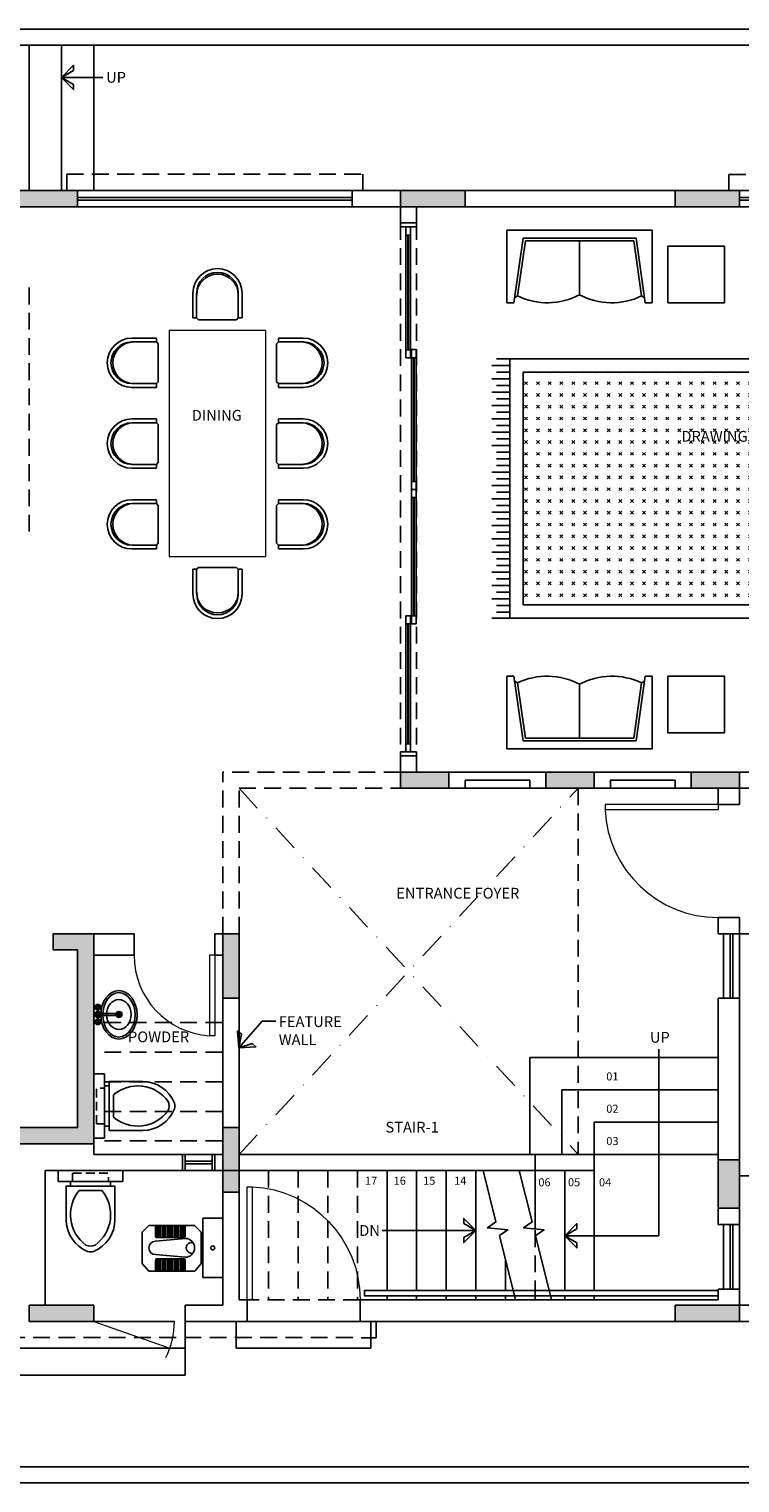
# Model space of a CAD drawing. Units: inches. Extents: x 4473 to 15374, y -18462 to -13809.
# Drawn here: x 6893 to 7157, y -16823 to -16283 of the extents above; entities that cross this region are included whole.
import ezdxf

# ---------------------------------------------------------------- set-up
doc = ezdxf.new("R2010")
doc.units = ezdxf.units.IN
doc.header["$LTSCALE"] = 50
doc.header["$MEASUREMENT"] = 0
for name, pattern in [('DASHDOT', [1, 0.5, -0.25, 0, -0.25]), ('HIDDEN', [0.375, 0.25, -0.125]), ('HIDDEN2', [0.1875, 0.125, -0.0625]), ('IMPORT-HIDDEN2', [0.097656, 0.065104, -0.032552]), ('Overhead 1_16_', [0.101562, 0.0625, -0.039062])]:
    doc.linetypes.add(name, pattern=pattern)
for name, color, linetype in [('A-FLOR-OVHD', 1, 'Overhead 1_16_'), ('BATH LAYOUT', 1, 'Continuous'), ('BEAM', 9, 'HIDDEN2'), ('BOUNDER WALL', 3, 'Continuous'), ('col', 6, 'Continuous'), ('COL HATCH', 253, 'Continuous'), ('COLUMN', 6, 'Continuous'), ('DOOR', 1, 'Continuous'), ('Furniture', 251, 'Continuous'), ('G.F. TEXT-1', 3, 'Continuous'), ('Leader', 2, 'Continuous'), ('PROJECTION', 2, 'HIDDEN'), ('RAIL', 1, 'Continuous'), ('RCC SLAB', 5, 'Continuous'), ('Stairs', 1, 'Continuous'), ('TEXT-2', 2, 'Continuous'), ('WALL', 4, 'Continuous'), ('Wardrobes & Counter', 1, 'Continuous'), ('WIN', 5, 'Continuous')]:
    doc.layers.add(name, color=color, linetype=linetype)
doc.styles.add('Style-05c', font='2.shx', dxfattribs={"height": 3.75})
doc.styles.add('Style-08a', font='2.shx', dxfattribs={"width": 0.75, "height": 9})
doc.styles.add('TEXT-96', font='2.shx', dxfattribs={"width": 0.9, "height": 7.5})
doc.dimstyles.new('DIM-96', dxfattribs={"dimtxt": 10, "dimasz": 1.5, "dimexe": 3, "dimexo": 2, "dimgap": 2.5, "dimtad": 1, "dimdec": 0, "dimzin": 3, "dimdsep": 46, "dimlunit": 4, "dimtxsty": 'TEXT-96', "dimblk": 'DIM', "dimcen": 0, "dimdle": 4, "dimclrd": 1, "dimclre": 1, "dimclrt": 2, "dimadec": 0, "dimazin": 0, "dimtfac": 1, "dimtdec": 0, "dimtix": 1, "dimtofl": 0, "dimtmove": 2, "dimatfit": 3, "dimldrblk": 'LEADER', "dimfxl": 4, "dimtolj": 1, "dimtzin": 0, "dimarcsym": 0})

# ---------------------------------------------------------------- blocks, each defined once
blk = doc.blocks.new('Single-Flush - 30_ x 84_-333396-03-Ground Floor')
at = {"layer": 'DOOR', "color": 8, "lineweight": 20}
for p, q in [((13, -3), (13, -32.93)), ((15, -3), (13, -3)), ((15, -3), (15, -32.93)), ((15, -32.93), (13, -32.93))]:
    blk.add_line(p, q, dxfattribs=at)
at = {"layer": 'DOOR', "color": 8, "lineweight": 9}
blk.add_arc((15, -3), 30, 180, 266.1774, dxfattribs=at)
blk = doc.blocks.new('DIM')
blk.add_line((-1.75, 0), (1.75, 0))
blk.add_circle((0, 0), 1)
blk = doc.blocks.new('LEADER')
at = {"color": 4}
blk.add_line((0, 0), (-2.6, 0), dxfattribs=at)
blk.add_lwpolyline([(0, 0), (-1.8, 1.8), (-1.8, 1.04), (0, 0), (-1.8, -1.04), (-1.8, -1.8)], close=True, dxfattribs=at)
blk = doc.blocks.new('A$C15F213BC')
at = {"layer": 'Furniture'}
h = blk.add_hatch(dxfattribs=at)
h.set_pattern_fill('CROSS', color=256, scale=11.25, angle=45, style=0)
h.set_pattern_definition([(45, (-83, 4.5), (5e-15, 3.977476), [1.40625, -4.21875]), (135, (-82.0056, 4.5), (-3.977476, 6e-15), [1.40625, -4.21875])])
h.paths.add_polyline_path([(-4.5, 4.5), (-83, 4.5), (-83, 121.5), (-4.5, 121.5)])
for points in [[(-87.5, 132), (-87.5, 126)], [(-85.5, 130.5), (-85.5, 126)], [(-83.25, 130.5), (-83.25, 126)], [(-81, 132), (-81, 126)], [(-78.75, 130.5), (-78.75, 126)], [(-76.5, 132), (-76.5, 126)], [(-74.25, 130.5), (-74.25, 126)], [(-72, 132), (-72, 126)], [(-69.75, 130.5), (-69.75, 126)], [(-67.5, 130.5), (-67.5, 126)], [(-65.25, 132), (-65.25, 126)], [(-63, 130.5), (-63, 126)], [(-60.75, 132), (-60.75, 126)], [(-58.5, 130.5), (-58.5, 126)], [(-56.25, 132), (-56.25, 126)], [(-54, 130.5), (-54, 126)], [(-51.75, 132), (-51.75, 126)], [(-49.5, 130.5), (-49.5, 126)], [(-47.25, 132), (-47.25, 126)], [(-45, 130.5), (-45, 126)], [(-42.75, 132), (-42.75, 126)], [(-40.5, 130.5), (-40.5, 126)], [(-38.25, 132), (-38.25, 126)], [(-36, 130.5), (-36, 126)], [(-33.75, 130.5), (-33.75, 126)], [(-33.75, 130.5), (-33.75, 126)], [(-31.5, 130.5), (-31.5, 126)], [(-29.25, 132), (-29.25, 126)], [(-27, 130.5), (-27, 126)], [(-24.75, 132), (-24.75, 126)], [(-22.5, 130.5), (-22.5, 126)], [(-20.25, 132), (-20.25, 126)], [(-18, 130.5), (-18, 126)], [(-15.75, 132), (-15.75, 126)], [(-13.5, 130.5), (-13.5, 126)], [(-11.25, 132), (-11.25, 126)], [(-9, 130.5), (-9, 126)], [(-6.75, 132), (-6.75, 126)], [(-4.5, 130.5), (-4.5, 126)], [(-2.25, 132), (-2.25, 126)], [(0, 130.5), (0, 126)], [(-87.5, -6), (-87.5, 0)], [(-85.5, -4.5), (-85.5, 0)], [(-83.25, -4.5), (-83.25, 0)], [(-81, -6), (-81, 0)], [(-78.75, -4.5), (-78.75, 0)], [(-76.5, -6), (-76.5, 0)], [(-74.25, -4.5), (-74.25, 0)], [(-72, -6), (-72, 0)], [(-69.75, -4.5), (-69.75, 0)], [(-67.5, -4.5), (-67.5, 0)], [(-65.25, -6), (-65.25, 0)], [(-63, -4.5), (-63, 0)], [(-60.75, -6), (-60.75, 0)], [(-58.5, -4.5), (-58.5, 0)], [(-56.25, -6), (-56.25, 0)], [(-54, -4.5), (-54, 0)], [(-51.75, -6), (-51.75, 0)], [(-49.5, -4.5), (-49.5, 0)], [(-47.25, -6), (-47.25, 0)], [(-45, -4.5), (-45, 0)], [(-42.75, -6), (-42.75, 0)], [(-40.5, -4.5), (-40.5, 0)], [(-38.25, -6), (-38.25, 0)], [(-36, -4.5), (-36, 0)], [(-33.75, -4.5), (-33.75, 0)], [(-33.75, -4.5), (-33.75, 0)], [(-31.5, -4.5), (-31.5, 0)], [(-29.25, -6), (-29.25, 0)], [(-27, -4.5), (-27, 0)], [(-24.75, -6), (-24.75, 0)], [(-22.5, -4.5), (-22.5, 0)], [(-20.25, -6), (-20.25, 0)], [(-18, -4.5), (-18, 0)], [(-15.75, -6), (-15.75, 0)], [(-13.5, -4.5), (-13.5, 0)], [(-11.25, -6), (-11.25, 0)], [(-9, -4.5), (-9, 0)], [(-6.75, -6), (-6.75, 0)], [(-4.5, -4.5), (-4.5, 0)], [(-2.25, -6), (-2.25, 0)], [(0, -4.5), (0, 0)]]:
    blk.add_lwpolyline(points, dxfattribs=at)
for points in [[(0, 0), (-87.5, 0), (-87.5, 126), (0, 126)], [(-4.5, 4.5), (-83, 4.5), (-83, 121.5), (-4.5, 121.5)]]:
    blk.add_lwpolyline(points, close=True, dxfattribs=at)
blk = doc.blocks.new('WC-ASIAN')
at = {"layer": 'BATH LAYOUT', "color": 253}
for p, q in [((-24.46, 3.84), (-24.46, 8.34)), ((-23.8, 3.84), (-23.8, 8.34)), ((-23.14, 3.84), (-23.14, 8.34)), ((-22.48, 3.84), (-22.48, 8.34)), ((-21.82, 3.84), (-21.82, 8.34)), ((-21.16, 3.84), (-21.16, 8.34)), ((-20.5, 3.84), (-20.5, 8.34)), ((-19.84, 3.84), (-19.84, 8.34)), ((-19.19, 3.84), (-19.19, 8.34)), ((-18.53, 3.84), (-18.53, 8.34)), ((-17.87, 3.84), (-17.87, 8.34)), ((-17.21, 3.84), (-17.21, 8.34)), ((-16.55, 3.84), (-16.55, 8.34)), ((-15.89, 3.84), (-15.89, 8.34)), ((-15.23, 3.84), (-15.23, 8.34)), ((-14.57, 3.84), (-14.57, 8.34)), ((-24.46, -4.09), (-24.46, -8.64)), ((-23.8, -4.09), (-23.8, -8.64)), ((-23.14, -4.09), (-23.14, -8.64)), ((-22.48, -4.09), (-22.48, -8.64)), ((-21.82, -4.09), (-21.82, -8.64)), ((-21.16, -4.09), (-21.16, -8.64)), ((-20.5, -4.09), (-20.5, -8.64)), ((-19.84, -4.09), (-19.84, -8.64)), ((-19.19, -4.09), (-19.19, -8.64)), ((-18.53, -4.09), (-18.53, -8.64)), ((-17.87, -4.09), (-17.87, -8.64)), ((-17.21, -4.09), (-17.21, -8.64)), ((-16.55, -4.09), (-16.55, -8.64)), ((-15.89, -4.09), (-15.89, -8.64)), ((-15.23, -4.09), (-15.23, -8.64)), ((-14.57, -4.09), (-14.57, -8.64))]:
    blk.add_line(p, q, dxfattribs=at)
for points in [[(-7.5, 10.98), (0, 10.98), (0, -10.98), (-7.5, -10.98)], [(-8, 5.84), (-8, -5.84), (-10.47, -8.64), (-27.5, -8.64), (-30.01, -5.84), (-30.01, 5.83), (-27.5, 8.34), (-10.5, 8.34)]]:
    blk.add_lwpolyline(points, close=True, dxfattribs=at)
for points in [[(-25.01, 8.34), (-25.01, 4.34, 0.414214), (-24.51, 3.84), (-14.51, 3.84, 0.414214), (-14.01, 4.34), (-14.01, 8.34)], [(-24.99, -8.62), (-25, -4.59, -0.414894), (-24.5, -4.09), (-14.5, -4.09, -0.414214), (-14, -4.59), (-14, -8.64)]]:
    blk.add_lwpolyline(points, format="xyb", dxfattribs=at)
blk.add_lwpolyline([(-14, 3.5, -1), (-14, -3.5), (-25.01, -2.51, -1), (-25.01, 2.49)], format="xyb", close=True, dxfattribs=at)
blk.add_circle((-3.75, 0), 0.75, dxfattribs=at)
blk.add_arc((-11.55, 0), 2.04, 78.0007, 281.9993, dxfattribs=at)
blk = doc.blocks.new('04_01_2019 SaleemQ_dwg_A$C148309FA-245719-03-Ground Floor')
at = {"layer": 'BATH LAYOUT', "color": 253}
for p, q in [((1.64, 16.14), (1.37, 16.14)), ((1.63, 15.89), (1.37, 15.89)), ((1.99, 16.49), (1.99, 16.76)), ((1.99, 15.53), (1.99, 15.26)), ((2.24, 16.49), (2.24, 16.76)), ((2.24, 15.53), (2.24, 15.26)), ((2.59, 15.89), (2.87, 15.89)), ((2.6, 16.14), (2.87, 16.14)), ((1.64, 8.89), (1.37, 8.89)), ((1.63, 8.64), (1.37, 8.64)), ((1.99, 9.24), (1.99, 9.51)), ((1.99, 8.28), (1.99, 8.01)), ((2.24, 9.24), (2.24, 9.51)), ((2.24, 8.28), (2.24, 8.01)), ((2.59, 8.64), (2.87, 8.64)), ((2.6, 8.89), (2.87, 8.89)), ((2.98, 12.89), (10.32, 12.89)), ((10.32, 11.89), (2.98, 11.89)), ((13.52, 12.39), (11.52, 12.39)), ((12.52, 13.39), (12.52, 11.39))]:
    blk.add_line(p, q, dxfattribs=at)
for centre, radius in [((2.12, 16.01), 1.38), ((1.12, 16.01), 0.28), ((2.12, 16.01), 0.5), ((2.12, 17.01), 0.28), ((2.12, 15.01), 0.28), ((3.12, 16.01), 0.28), ((2.12, 8.76), 1.38), ((1.12, 8.76), 0.28), ((2.12, 12.39), 0.5), ((2.12, 8.76), 0.5), ((2.12, 9.76), 0.28), ((2.12, 7.76), 0.28), ((3.12, 8.76), 0.28), ((12.52, 12.39), 1.5), ((12.52, 12.39), 1)]:
    blk.add_circle(centre, radius, dxfattribs=at)
for centre, radius, start, end in [((2.12, 16.01), 1, 105.7907, 164.7593), ((2.12, 16.01), 1, 195.92113, 253.55875), ((2.12, 16.01), 1, 16.0953, 73.7658), ((2.12, 16.01), 1, 285.9116, 343.88), ((2.12, 12.39), 1.5, 19.47122, 340.52878), ((2.12, 12.39), 1, 30.2446, 329.6569), ((2.12, 8.76), 1, 105.9116, 163.88), ((2.12, 8.76), 1, 196.09531, 253.76578), ((2.12, 8.76), 1, 285.7907, 344.7593), ((2.12, 8.76), 1, 15.9211, 73.5587), ((10.32, 12.39), 0.5, 270, 90)]:
    blk.add_arc(centre, radius, start, end, dxfattribs=at)
for centre, major_axis, ratio in [((12.52, 12.57), (0, 12), 0.75), ((12.52, 12.57), (0, 11), 0.727269), ((12.5, 12.41), (0.03, 7.42), 0.821015)]:
    blk.add_ellipse(centre, major_axis=major_axis, ratio=ratio, dxfattribs=at)
blk = doc.blocks.new('04_01_2019 SaleemQ_dwg_CAMODE-245518-03-Ground Floor')
at = {"layer": 'BATH LAYOUT', "color": 253}
for p, q in [((-1.74, 7.46), (0, 7.46)), ((-3.37, -4.19), (-3.37, 4.19)), ((-1.74, -7.46), (0, -7.46))]:
    blk.add_line(p, q, dxfattribs=at)
at = {"layer": 'BATH LAYOUT', "color": 253, "flags": 128}
blk.add_lwpolyline([(-14.22, 9.06), (-1.74, 9.06), (-1.74, -9.06), (-14.22, -9.06)], dxfattribs=at)
at = {"layer": 'BATH LAYOUT', "color": 253, "linetype": 'IMPORT-HIDDEN2', "flags": 128}
blk.add_lwpolyline([(3, -6.65), (0, -6.65), (0, 6.65), (3, 6.65)], close=True, dxfattribs=at)
at = {"layer": 'BATH LAYOUT', "color": 253}
for centre, radius, start, end in [((-14.22, -3.68), 12.74, 90, 157.9716), ((-12.37, -6.5), 13.97, 49.9246, 143.9412), ((-21.98, 0), 4.19, 164.8605, 195.1395), ((-19.84, 0), 4.19, 155.7318, 204.2682), ((-14.22, 3.68), 12.74, 202.0284, 270), ((-12.37, 6.5), 13.97, 216.0587, 310.0752)]:
    blk.add_arc(centre, radius, start, end, dxfattribs=at)
blk = doc.blocks.new('wc')
at = {"layer": 'BATH LAYOUT', "color": 253}
for p, q in [((306.95, -13752.62), (306.95, -13728.62)), ((306.95, -13728.62), (310.95, -13728.62)), ((306.95, -13752.62), (310.95, -13752.62))]:
    blk.add_line(p, q, dxfattribs=at)
at = {"layer": 'BATH LAYOUT', "color": 253, "extrusion": (0, 0, -1), "zscale": -1, "rotation": 180}
blk.add_blockref('04_01_2019 SaleemQ_dwg_CAMODE-245518-03-Ground Floor', (-306.95, -13740.62), dxfattribs=at)
blk = doc.blocks.new('Chair-PL-08')
at = {"layer": 'Furniture'}
for p, q in [((31153.14, 491.06), (31153.14, 499.72)), ((31154.47, 499.72), (31154.47, 491.06)), ((31169.14, 491.06), (31169.14, 499.72)), ((31170.47, 499.72), (31170.47, 491.06)), ((31154.47, 491.06), (31153.14, 491.06)), ((31154.47, 491.06), (31155.14, 490.39)), ((31168.47, 490.39), (31169.14, 491.06)), ((31170.47, 491.06), (31169.14, 491.06)), ((31155.14, 490.39), (31168.47, 490.39))]:
    blk.add_line(p, q, dxfattribs=at)
for centre, radius in [((31161.8, 499.72), 8.67), ((31161.8, 499.72), 7.33), ((31161.8, 499.06), 7.33)]:
    blk.add_arc(centre, radius, 0, 180, dxfattribs=at)
blk = doc.blocks.new('A$C501F44EC')
at = {"layer": 'Furniture', "lineweight": 5}
blk.add_lwpolyline([(23.01, 22.98), (107.01, 22.98), (107.01, 58.98), (23.01, 58.98)], close=True, dxfattribs=at)
at = {"layer": 'RCC SLAB', "xscale": -1.055865921793156, "yscale": 1.055865921792247, "zscale": 1.055865921792152}
for p in [(32937.69, -454.82), (32967.69, -454.82), (32997.69, -454.82)]:
    blk.add_blockref('Chair-PL-08', p, dxfattribs=at)
at = {"layer": 'RCC SLAB'}
for p, xscale, yscale, zscale, rotation in [((536.79, -32861.7), 1.055865921793156, 1.055865921793156, 1.055865921793156, 89.99999999999999), ((-406.78, -32861.7), -1.055865921793156, 1.055865921792247, 1.055865921792152, 270), ((32937.69, 536.79), 1.055865921793156, 1.055865921793156, 1.055865921793156, 180), ((32967.69, 536.79), 1.055865921793156, 1.055865921793156, 1.055865921793156, 180), ((32997.69, 536.79), 1.055865921793156, 1.055865921793156, 1.055865921793156, 180)]:
    blk.add_blockref('Chair-PL-08', p, dxfattribs=dict(at, xscale=xscale, yscale=yscale, zscale=zscale, rotation=rotation))
blk = doc.blocks.new('A$C51BF20BE')
at = {"layer": 'Furniture'}
for p, q in [((0, 0), (-54, 0)), ((-54, -27), (-54, 0)), ((0, -27), (0, 0)), ((-51.43, -27), (-48, -3)), ((-50.06, -24.48), (-47.13, -4)), ((-6, -3), (-48, -3)), ((-6.87, -4), (-47.13, -4)), ((-27, -24), (-27, -4)), ((-3.94, -24.48), (-6.87, -4)), ((-2.57, -27), (-6, -3)), ((-50.06, -24.48), (-51.17, -25.19)), ((-3.94, -24.48), (-2.83, -25.19)), ((0, -27), (-2.57, -27)), ((-54, -27), (-51.43, -27))]:
    blk.add_line(p, q, dxfattribs=at)
for centre, start, end in [((-39, -1.5), 244.3006, 298.0725), ((-15, -1.5), 241.9275, 295.6994)]:
    blk.add_arc(centre, 25.5, start, end, dxfattribs=at)
blk = doc.blocks.new('Single-Flush - 42_ x 84_-323107-03-Ground Floor')
at = {"layer": 'DOOR', "color": 8, "lineweight": 20}
for p, q in [((19, 3), (19, 45.02)), ((21, 45.02), (19, 45.02)), ((21, 3), (21, 45.02)), ((21, 3), (19, 3))]:
    blk.add_line(p, q, dxfattribs=at)
at = {"layer": 'DOOR', "color": 8, "lineweight": 9}
blk.add_arc((21.12, 2.95), 42.12, 92.886, 179.9342, dxfattribs=at)
blk = doc.blocks.new('gf col blocks')
at = {"layer": 'COL HATCH'}
for points in [[(6245.23, -12732.41), (6251.23, -12732.41), (6251.23, -12708.41), (6245.23, -12708.41)], [(5831.23, -12738.41), (5837.23, -12738.41), (5837.23, -12714.41), (5831.23, -12714.41)], [(5903.23, -12792.41), (5903.23, -12786.41), (5879.23, -12786.41), (5879.23, -12792.41)], [(5975.23, -12792.41), (5975.23, -12786.41), (5951.23, -12786.41), (5951.23, -12792.41)], [(6029.23, -12870.41), (6035.23, -12870.41), (6035.23, -12852.41), (6029.23, -12852.41)], [(6245.23, -12876.41), (6251.23, -12876.41), (6251.23, -12852.41), (6245.23, -12852.41)], [(6029.23, -12924.41), (6035.23, -12924.41), (6035.23, -12906.41), (6029.23, -12906.41)], [(5831.23, -12978.41), (5837.23, -12978.41), (5837.23, -12954.41), (5831.23, -12954.41)], [(6245.23, -12978.41), (6251.23, -12978.41), (6251.23, -12954.41), (6245.23, -12954.41)], [(6035.23, -12960.41), (6029.23, -12960.41), (6029.23, -12978.41), (6035.23, -12978.41)], [(5873.23, -12970.41), (5873.23, -12978.41), (5891.23, -12978.41), (5891.23, -12970.41)]]:
    blk.add_hatch(color=8, dxfattribs=at).paths.add_polyline_path(points)
at = {"layer": 'col', "color": 8}
blk.add_lwpolyline([(6035.23, -12960.41), (6029.23, -12960.41), (6029.23, -12978.41), (6035.23, -12978.41)], close=True, dxfattribs=at)
at = {"layer": 'COLUMN', "color": 8}
for points in [[(6251.23, -12708.41), (6245.23, -12708.41), (6245.23, -12732.41), (6251.23, -12732.41)], [(5837.23, -12714.41), (5831.23, -12714.41), (5831.23, -12738.41), (5837.23, -12738.41)], [(5879.23, -12786.41), (5879.23, -12792.41), (5903.23, -12792.41), (5903.23, -12786.41)], [(5951.23, -12786.41), (5951.23, -12792.41), (5975.23, -12792.41), (5975.23, -12786.41)], [(6035.23, -12852.41), (6029.23, -12852.41), (6029.23, -12870.41), (6035.23, -12870.41)], [(6251.23, -12852.41), (6245.23, -12852.41), (6245.23, -12876.41), (6251.23, -12876.41)], [(6035.23, -12906.41), (6029.23, -12906.41), (6029.23, -12924.41), (6035.23, -12924.41)], [(5837.23, -12954.41), (5831.23, -12954.41), (5831.23, -12978.41), (5837.23, -12978.41)], [(6251.23, -12954.41), (6245.23, -12954.41), (6245.23, -12978.41), (6251.23, -12978.41)], [(5873.23, -12970.41), (5873.23, -12978.41), (5891.23, -12978.41), (5891.23, -12970.41)]]:
    blk.add_lwpolyline(points, close=True, dxfattribs=at)

msp = doc.modelspace()

# ---------------------------------------------------------------- hatches: boundary and pattern name
at = {"layer": 'WALL'}
h = msp.add_hatch(color=8, dxfattribs=at)
h.dxf.hatch_style = 1
h.paths.add_polyline_path([(6845.32, -16676.19), (6845.32, -16691.19), (6911.32, -16691.19), (6911.32, -16625.19), (6902.32, -16625.19), (6902.32, -16619.19), (6917.32, -16619.19), (6917.32, -16697.19), (6839.32, -16697.19), (6839.32, -16676.19)])

# ---------------------------------------------------------------- linework, layer by layer
at = {"layer": 'A-FLOR-OVHD', "color": 8, "linetype": 'DASHDOT', "ltscale": 0.4}
for p, q in [((6971.32, -16701.19), (7097.32, -16565.19)), ((6971.32, -16565.19), (7097.38, -16701.19))]:
    msp.add_line(p, q, dxfattribs=at)
at = {"layer": 'BEAM', "color": 8}
for p, q in [((7031.32, -16355.19), (7031.32, -16559.19)), ((7037.32, -16355.19), (7037.32, -16559.19)), ((6893.32, -16379.19), (6893.32, -16471.19)), ((6893.32, -16379.19), (6893.32, -16471.19)), ((7031.32, -16559.19), (6965.32, -16559.19)), ((6965.32, -16619.19), (6965.32, -16559.19))]:
    msp.add_line(p, q, dxfattribs=at)
for points in [[(6971.32, -16619.19), (6971.32, -16565.19), (7031.32, -16565.19)], [(7079.32, -16565.19), (7097.32, -16565.19), (7097.32, -16701.19), (7081.32, -16701.19), (7081.32, -16753.69)]]:
    msp.add_lwpolyline(points, dxfattribs=at)
at = {"layer": 'BOUNDER WALL', "color": 8}
for points in [[(7445.32, -16553.19), (7445.32, -16283.19), (6245.32, -16283.19), (6245.32, -16823.19), (7445.32, -16823.19), (7445.32, -16812.69), (7437.32, -16812.69), (7437.32, -16797.69), (7445.32, -16797.69), (7445.32, -16793.19)], [(7433.32, -16793.19), (7433.32, -16793.19), (7433.32, -16817.19), (6251.32, -16817.19), (6251.32, -16289.19), (7439.32, -16289.19), (7439.32, -16553.19)]]:
    msp.add_lwpolyline(points, dxfattribs=at)
at = {"layer": 'DOOR', "color": 8}
for p, q in [((7013.32, -16343.19), (6911.32, -16343.19)), ((7013.32, -16345.69), (6911.32, -16345.69)), ((7253.32, -16343.19), (7157.32, -16343.19)), ((7253.32, -16345.69), (7157.32, -16345.69)), ((7013.32, -16346.69), (6911.32, -16346.69)), ((7013.32, -16349.19), (6911.32, -16349.19)), ((7253.32, -16346.69), (7157.32, -16346.69)), ((7253.32, -16349.19), (7157.32, -16349.19)), ((7151.32, -16643.19), (7151.32, -16619.19)), ((7153.82, -16643.19), (7153.82, -16619.19)), ((7154.82, -16643.19), (7154.82, -16619.19)), ((7157.32, -16643.19), (7157.32, -16619.19)), ((7151.32, -16751.19), (7151.32, -16727.19)), ((7153.82, -16751.19), (7153.82, -16727.19)), ((7154.82, -16751.19), (7154.82, -16727.19)), ((7157.32, -16751.19), (7157.32, -16727.19))]:
    msp.add_line(p, q, dxfattribs=at)
at = {"layer": 'DOOR', "color": 8, "lineweight": 20}
msp.add_line((6917.32, -16763.19), (6919.31, -16763.19), dxfattribs=at)
at = {"layer": 'DOOR', "color": 8, "lineweight": 9}
msp.add_line((6917.32, -16763.19), (6945.62, -16773.15), dxfattribs=at)
msp.add_arc((6917.32, -16763.19), 30, 333.3373, 0, dxfattribs=at)
at = {"layer": 'Furniture'}
for points in [[(7130.69, -16384.85), (7151.69, -16384.85), (7151.69, -16363.85), (7130.69, -16363.85)], [(7130.69, -16523.53), (7151.69, -16523.53), (7151.69, -16544.53), (7130.69, -16544.53)]]:
    msp.add_lwpolyline(points, close=True, dxfattribs=at)
at = {"layer": 'PROJECTION', "color": 8, "ltscale": 0.5}
for p, q in [((7313.32, -16709.19), (7157.32, -16709.19)), ((7157.32, -16757.19), (7167.32, -16757.19)), ((7157.32, -16763.19), (7167.32, -16763.19))]:
    msp.add_line(p, q, dxfattribs=at)
for points in [[(6907.32, -16343.19), (6907.32, -16337.14), (7017.31, -16337.14), (7017.31, -16343.19)], [(7153.31, -16343.19), (7153.31, -16337.19), (7257.31, -16337.19), (7257.31, -16343.19)], [(6857.32, -16763.19), (6857.32, -16769.19), (7022.32, -16769.24), (7022.32, -16763.19)]]:
    msp.add_lwpolyline(points, dxfattribs=at)
at = {"layer": 'RAIL', "color": 8}
msp.add_lwpolyline([(7149.32, -16751.69), (7017.9, -16751.69), (7017.9, -16753.69), (7149.32, -16753.69)], dxfattribs=at)
at = {"layer": 'Stairs', "color": 8}
for p, q in [((6893.32, -16343.19), (6893.32, -16289.19)), ((6905.32, -16343.19), (6905.32, -16289.19)), ((6917.32, -16343.19), (6917.32, -16289.19)), ((7079.32, -16565.19), (7055.32, -16565.19)), ((7133.32, -16565.19), (7109.32, -16565.19)), ((7157.32, -16619.19), (7235.32, -16619.19)), ((7103.32, -16689.19), (7149.32, -16689.19)), ((7103.32, -16701.19), (7149.32, -16701.19)), ((7026.32, -16707.19), (7026.32, -16751.67)), ((7037.32, -16707.19), (7037.32, -16751.64)), ((7048.32, -16707.19), (7048.32, -16751.61)), ((7059.32, -16707.19), (7059.32, -16751.59)), ((7081.32, -16707.19), (7081.32, -16728.86)), ((7092.32, -16707.19), (7092.32, -16751.5)), ((7103.32, -16707.19), (7103.32, -16751.48)), ((7070.32, -16729.11), (7070.32, -16729.82)), ((7070.32, -16740.35), (7070.32, -16751.56)), ((7026.32, -16753.69), (7026.32, -16755.19)), ((7037.32, -16753.69), (7037.32, -16755.19)), ((7048.32, -16753.69), (7048.32, -16755.19)), ((7059.32, -16753.69), (7059.32, -16755.19)), ((7070.32, -16753.69), (7070.32, -16755.19)), ((7081.32, -16753.69), (7081.32, -16755.19)), ((7092.32, -16753.69), (7092.32, -16755.19)), ((7103.32, -16753.69), (7103.32, -16755.19)), ((6947.32, -16763.19), (6917.32, -16763.19)), ((6951.32, -16763.19), (6951.32, -16783.19)), ((6970.32, -16763.19), (6970.32, -16773.19)), ((7016.32, -16763.19), (6974.32, -16763.19)), ((7020.32, -16763.19), (7020.32, -16773.19)), ((6951.32, -16773.19), (6859.32, -16773.19)), ((7020.32, -16773.19), (6970.32, -16773.19)), ((6951.32, -16783.19), (6859.32, -16783.19))]:
    msp.add_line(p, q, dxfattribs=at)
at = {"layer": 'Stairs', "color": 8, "linetype": 'HIDDEN2'}
for p, q in [((6921.32, -16652.19), (6965.32, -16652.19)), ((6921.32, -16663.19), (6965.32, -16663.19)), ((6921.32, -16674.19), (6965.32, -16674.19)), ((6921.32, -16685.19), (6965.32, -16685.19)), ((6921.32, -16696.19), (6965.32, -16696.19)), ((6947.32, -16701.19), (6917.32, -16701.19)), ((6971.32, -16707.19), (6921.32, -16707.19)), ((6971.32, -16707.19), (6971.32, -16755.19)), ((6971.32, -16707.19), (6971.32, -16755.19)), ((6982.32, -16707.19), (6982.32, -16755.19)), ((6993.32, -16707.19), (6993.32, -16755.19)), ((7004.32, -16707.19), (7004.32, -16755.19)), ((7015.32, -16707.19), (7015.32, -16755.19)), ((7016.32, -16755.19), (6974.2, -16755.24))]:
    msp.add_line(p, q, dxfattribs=at)
at = {"layer": 'Stairs', "color": 8}
for points in [[(7149.32, -16665.19), (7079.32, -16665.19), (7079.32, -16701.19)], [(7149.32, -16677.19), (7091.32, -16677.19), (7091.32, -16701.19)], [(7103.32, -16689.19), (7103.32, -16701.19)], [(7074.05, -16755.19), (7068.05, -16731.35), (7071.22, -16729.21), (7063.61, -16728.42), (7066.78, -16726.27), (7062.04, -16707.19)], [(7087.47, -16755.19), (7081.47, -16731.35), (7084.64, -16729.21), (7077.03, -16728.42), (7080.2, -16726.27), (7075.46, -16707.19)]]:
    msp.add_lwpolyline(points, dxfattribs=at)
at = {"layer": 'WALL', "color": 8}
for p, q in [((7133.32, -16343.19), (7037.32, -16343.19)), ((7037.32, -16349.19), (7133.32, -16349.19)), ((7085.32, -16559.19), (7049.32, -16559.19)), ((7139.32, -16559.19), (7103.32, -16559.19)), ((7049.32, -16565.19), (7055.32, -16565.19)), ((7079.32, -16565.19), (7085.32, -16565.19)), ((7097.32, -16565.19), (7103.32, -16565.19)), ((7103.32, -16565.19), (7109.32, -16565.19)), ((7133.32, -16565.19), (7139.32, -16565.19)), ((7149.32, -16571.19), (7149.32, -16565.19)), ((7157.32, -16565.19), (7265.32, -16565.19)), ((7157.32, -16565.19), (7157.32, -16571.19)), ((7149.32, -16571.19), (7157.32, -16571.19)), ((7149.32, -16613.19), (7149.32, -16619.19)), ((7157.32, -16613.19), (7149.32, -16613.19)), ((7157.32, -16619.19), (7157.32, -16613.19)), ((6932.32, -16619.19), (6917.32, -16619.19)), ((6932.32, -16627.19), (6932.32, -16619.19)), ((6965.32, -16619.19), (6962.32, -16619.19)), ((6962.32, -16619.19), (6962.32, -16627.19)), ((7149.32, -16619.19), (7157.32, -16619.19)), ((6917.32, -16627.19), (6932.32, -16627.19)), ((6962.32, -16627.19), (6965.32, -16627.19)), ((6965.32, -16643.19), (6965.32, -16701.19)), ((6971.32, -16701.19), (6971.32, -16643.19)), ((7149.32, -16643.19), (7149.32, -16727.19)), ((7149.32, -16643.19), (7157.32, -16643.19)), ((7157.32, -16703.19), (7157.32, -16643.19)), ((6917.32, -16701.19), (6917.32, -16697.19)), ((6917.32, -16701.19), (6950.32, -16701.19)), ((6917.32, -16701.19), (6950.32, -16701.19)), ((6962.32, -16701.19), (6965.32, -16701.19)), ((6962.32, -16701.19), (6965.32, -16701.19)), ((7103.32, -16701.19), (6971.32, -16701.19)), ((7103.32, -16707.19), (7103.32, -16701.19)), ((6899.32, -16707.19), (6950.32, -16707.19)), ((6899.32, -16707.19), (6899.32, -16757.19)), ((6962.32, -16707.19), (6965.32, -16707.19)), ((6965.32, -16707.19), (6965.32, -16757.19)), ((6971.32, -16707.19), (7103.32, -16707.19)), ((6971.32, -16755.19), (6971.32, -16707.19)), ((7157.32, -16727.19), (7157.32, -16721.19)), ((7149.32, -16727.19), (7157.32, -16727.19)), ((6974.32, -16755.19), (6971.32, -16755.19)), ((6974.32, -16763.19), (6974.32, -16755.19)), ((7016.32, -16755.19), (7149.32, -16755.19)), ((7016.32, -16755.19), (7016.32, -16763.19)), ((7149.32, -16751.19), (7157.32, -16751.19)), ((7149.32, -16755.19), (7149.32, -16751.19)), ((7157.32, -16757.19), (7157.32, -16751.19)), ((6917.32, -16757.19), (6911.32, -16757.19)), ((6951.32, -16757.19), (6965.32, -16757.19)), ((6951.32, -16763.19), (6951.32, -16757.19)), ((6974.32, -16763.19), (6951.32, -16763.19)), ((7016.32, -16763.19), (7133.32, -16763.19))]:
    msp.add_line(p, q, dxfattribs=at)
for points in [[(7031.32, -16349.19), (7013.32, -16349.19), (7013.32, -16343.19), (7031.32, -16343.19)], [(7031.32, -16349.19), (7031.32, -16355.19), (7037.32, -16355.19), (7037.32, -16349.19)], [(7157.32, -16559.19), (7263.32, -16559.19), (7263.32, -16541.19), (7271.32, -16541.19), (7271.32, -16553.19)], [(7031.32, -16559.19), (7031.32, -16553.19), (7037.32, -16553.19), (7037.32, -16559.19)], [(7079.32, -16565.19), (7079.32, -16562.19), (7055.32, -16562.19), (7055.32, -16565.19)], [(7133.32, -16565.19), (7133.32, -16562.19), (7109.32, -16562.19), (7109.32, -16565.19)], [(6845.32, -16676.19), (6845.32, -16691.19), (6911.32, -16691.19), (6911.32, -16625.19), (6902.32, -16625.19), (6902.32, -16619.19), (6917.32, -16619.19), (6917.32, -16697.19), (6839.32, -16697.19), (6839.32, -16676.19), (6845.32, -16676.19)]]:
    msp.add_lwpolyline(points, dxfattribs=at)
at = {"layer": 'Wardrobes & Counter', "color": 8}
for p, q in [((6950.32, -16701.19), (6950.32, -16707.19)), ((6950.32, -16701.19), (6962.32, -16701.19)), ((6951.32, -16701.19), (6951.32, -16707.19)), ((6961.32, -16701.19), (6961.32, -16707.19)), ((6962.32, -16701.19), (6962.32, -16707.19)), ((6950.32, -16707.19), (6962.32, -16707.19)), ((6951.32, -16703.69), (6961.32, -16703.69)), ((6951.32, -16704.69), (6961.32, -16704.69))]:
    msp.add_line(p, q, dxfattribs=at)
at = {"layer": 'WIN', "color": 8, "linetype": 'Continuous'}
for p, q in [((7031.32, -16356.69), (7031.32, -16355.19)), ((7037.32, -16355.19), (7037.32, -16356.69)), ((7032.82, -16356.69), (7031.32, -16356.69)), ((7034.82, -16356.69), (7032.82, -16356.69)), ((7033.32, -16405.27), (7033.32, -16356.69)), ((7035.07, -16359.69), (7033.32, -16359.69)), ((7034.09, -16402.27), (7034.09, -16359.69)), ((7034.34, -16402.27), (7034.34, -16359.69)), ((7037.32, -16356.69), (7034.82, -16356.69)), ((7035.07, -16405.27), (7035.07, -16356.69)), ((7037.32, -16356.69), (7035.57, -16356.69)), ((7035.07, -16402.27), (7033.32, -16402.27)), ((7035.44, -16402.26), (7035.44, -16454.19)), ((7037.19, -16402.26), (7035.44, -16402.26)), ((7037.19, -16402.26), (7037.19, -16454.19)), ((7033.32, -16405.27), (7035.07, -16405.27)), ((7035.44, -16405.27), (7037.19, -16405.27)), ((7036.17, -16405.27), (7036.17, -16451.19)), ((7036.42, -16405.27), (7036.42, -16451.19)), ((7035.44, -16451.19), (7037.19, -16451.19)), ((7037.19, -16454.19), (7035.44, -16454.19)), ((7035.44, -16504.16), (7035.44, -16454.19)), ((7037.19, -16454.19), (7035.44, -16454.19)), ((7035.44, -16457.19), (7037.19, -16457.19)), ((7036.17, -16501.16), (7036.17, -16457.19)), ((7036.42, -16501.16), (7036.42, -16457.19)), ((7037.19, -16504.16), (7037.19, -16454.19)), ((7033.32, -16501.16), (7033.32, -16551.69)), ((7035.07, -16501.16), (7033.32, -16501.16)), ((7035.07, -16501.16), (7035.07, -16551.69)), ((7035.44, -16501.16), (7037.19, -16501.16)), ((7033.32, -16504.16), (7035.07, -16504.16)), ((7034.04, -16504.16), (7034.04, -16548.69)), ((7034.29, -16504.16), (7034.29, -16548.69)), ((7037.19, -16504.16), (7035.44, -16504.16)), ((7033.32, -16548.69), (7035.07, -16548.69)), ((7031.32, -16553.19), (7031.32, -16551.69)), ((7031.32, -16551.69), (7032.82, -16551.69)), ((7032.82, -16551.69), (7034.82, -16551.69)), ((7035.19, -16551.69), (7033.44, -16551.69)), ((7034.82, -16551.69), (7037.32, -16551.69)), ((7037.32, -16551.69), (7037.32, -16553.19))]:
    msp.add_line(p, q, dxfattribs=at)

# ---------------------------------------------------------------- block references
at = {"layer": 'BATH LAYOUT', "color": 251, "extrusion": (0, 0, -1), "xscale": 0.75, "yscale": 0.75, "zscale": -0.75, "rotation": 180}
msp.add_blockref('04_01_2019 SaleemQ_dwg_A$C148309FA-245719-03-Ground Floor', (-6917.3, -16639.9), dxfattribs=at)
at = {"layer": 'BATH LAYOUT', "color": 251}
for p, rotation in [((7228.27, -30423.81), 180), ((-6824.46, -17018.14), 90)]:
    msp.add_blockref('wc', p, dxfattribs=dict(at, rotation=rotation))
msp.add_blockref('WC-ASIAN', (6965.32, -16735.89), dxfattribs=at)
at = {"layer": 'COL HATCH', "rotation": 90}
msp.add_blockref('gf col blocks', (-5821.09, -22594.43), dxfattribs=at)
at = {"layer": 'DOOR', "color": 8, "rotation": 90}
msp.add_blockref('Single-Flush - 42_ x 84_-323107-03-Ground Floor', (7152.32, -16592.19), dxfattribs=at)
at = {"layer": 'DOOR', "color": 8}
msp.add_blockref('Single-Flush - 30_ x 84_-333396-03-Ground Floor', (6947.32, -16624.19), dxfattribs=at)
at = {"layer": 'DOOR', "color": 8, "xscale": -1}
msp.add_blockref('Single-Flush - 42_ x 84_-323107-03-Ground Floor', (6995.32, -16758.19), dxfattribs=at)
at = {"layer": 'Furniture', "xscale": -1}
msp.add_blockref('A$C51BF20BE', (7070.84, -16357.85), dxfattribs=at)
at = {"layer": 'Furniture', "lineweight": 5, "rotation": 90}
msp.add_blockref('A$C501F44EC', (7004.31, -16502.15), dxfattribs=at)
at = {"layer": 'Furniture', "xscale": 1.099999999998545, "yscale": 1.099999999998545, "zscale": 1.099999999998545, "rotation": 90}
msp.add_blockref('A$C15F213BC', (7210.49, -16405.7), dxfattribs=at)
at = {"layer": 'Furniture', "rotation": 180}
msp.add_blockref('A$C51BF20BE', (7070.84, -16550.53), dxfattribs=at)

# ---------------------------------------------------------------- texts
at = {"layer": 'G.F. TEXT-1', "color": 8, "linetype": 'ByBlock', "style": 'Style-08a'}
for s, p in [('UP', (6921.93, -16303.1)), ('DINING', (6953.76, -16428.65)), ('DRAWING', (7135.68, -16436.45)), ('ENTRANCE FOYER', (7029.76, -16606.15)), ('POWDER', (6930.07, -16659.51)), ('UP', (7123.99, -16659.68)), ('STAIR-1', (7025.72, -16693.06)), ('DN', (7015.98, -16731.44))]:
    msp.add_text(s, height=4, dxfattribs=at).set_placement(p)
at = {"layer": 'Leader', "color": 8, "insert": (6986.08, -16649.87), "char_height": 4, "attachment_point": 1, "style": 'Style-05c'}
msp.add_mtext('FEATURE\\PWALL', dxfattribs=at)
at = {"layer": 'TEXT-2', "color": 8, "linetype": 'ByBlock', "style": 'Style-08a'}
for s, p in [('01', (7107.77, -16673.7)), ('02', (7107.77, -16685.7)), ('03', (7107.77, -16697.7)), ('17', (7018.14, -16712.44)), ('16', (7028.78, -16712.44)), ('15', (7039.72, -16712.44)), ('14', (7051.26, -16712.44)), ('06', (7082.54, -16713.03)), ('05', (7093.54, -16713.03)), ('04', (7105.06, -16713.03))]:
    msp.add_text(s, height=3, dxfattribs=at).set_placement(p)

# ---------------------------------------------------------------- leaders
at = {"layer": 'Leader', "color": 8}
for points in [[(6905.32, -16301.15), (6920.69, -16301.15)], [(6971.25, -16661.64), (6979.87, -16651.71), (6984.96, -16651.74)], [(7092.32, -16731.39), (7127.32, -16731.39), (7127.32, -16662.06)], [(7059.32, -16729.43), (7024.47, -16729.43)]]:
    msp.add_leader(points, dimstyle='DIM-96', override={"dimasz": 2.5, "dimtad": 0, "dimclrd": 8}, dxfattribs=at)

doc.saveas('drawing.dxf')
